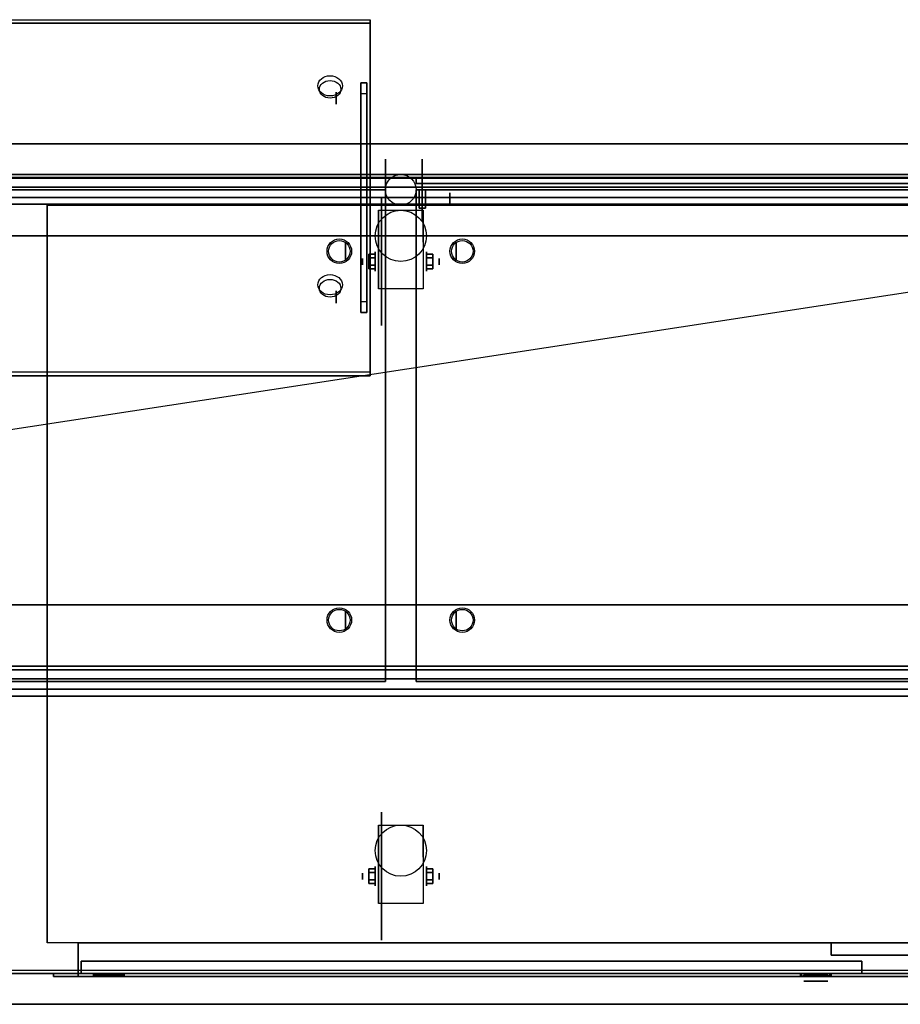
# Model space of a CAD drawing. Extents: x -90 to 90, y -14 to 19.
# Drawn here: x 33 to 61, y -14 to 18 of the extents above; entities that cross this region are included whole.
import ezdxf

# ---------------------------------------------------------------- set-up
doc = ezdxf.new("R2010")
doc.units = 0
doc.layers.get('DEFPOINTS').update_dxf_attribs({"linetype": 'CONTINUOUS'})
for name, color, linetype in [('3D', 254, 'CONTINUOUS'), ('3D-BLACK', 250, 'CONTINUOUS'), ('3D-CART-BODY', 42, 'CONTINUOUS'), ('3D-CART-DOOR', 44, 'CONTINUOUS'), ('3D-CART-TRIM', 5, 'CONTINUOUS'), ('3D-FLAT', 7, 'CONTINUOUS'), ('3D-GLASS-EDGE', 251, 'CONTINUOUS'), ('3D-GLASS-FACE', 9, 'CONTINUOUS'), ('3D-NON', 7, 'CONTINUOUS'), ('3D-SZG', 45, 'CONTINUOUS'), ('3D-SZG-GRAY', 252, 'CONTINUOUS')]:
    doc.layers.add(name, color=color, linetype=linetype)

msp = doc.modelspace()

# ---------------------------------------------------------------- linework, layer by layer
at = {"layer": '3D', "extrusion": (0, 0.573576, 0.819152)}
for centre, radius in [((-42.7, 10.093, 42.52), 0.4), ((-42.7, 10.093, 42.32), 0.35), ((-42.7, 17.993, 42.52), 0.4), ((-42.7, 17.993, 42.32), 0.35)]:
    msp.add_circle(centre, radius, dxfattribs=at)
at = {"layer": '3D', "extrusion": (1, 0, 0)}
for centre, radius in [((15.719, 40.046, 42.9), 0.2), ((10.738, 47.5, 43.2), 0.3), ((10.404, 2.083, 44.167), 0.313), ((10.404, 2.083, 43.75), 0.104), ((9.248, 44.577, 42.9), 0.2), ((-1.262, 47.5, 43.2), 0.3), ((-9.596, 2.083, 44.167), 0.313), ((-9.596, 2.083, 43.75), 0.104)]:
    msp.add_circle(centre, radius, dxfattribs=at)
at = {"layer": '3D', "extrusion": (0, 1, -2.23617e-17)}
for centre, radius in [((-46.8, 44.95, 13.138), 0.4), ((-46.8, 37.05, 13.138), 0.4), ((-46.8, 44.95, 12.938), 0.35), ((-46.8, 37.05, 12.938), 0.35)]:
    msp.add_circle(centre, radius, dxfattribs=at)
at = {"layer": '3D', "extrusion": (-1, 0, 0)}
for centre, radius in [((-12.438, 44.95, -46.6), 0.2), ((-12.438, 37.05, -46.6), 0.2), ((-10.738, 47.5, -46.8), 0.3), ((-10.404, 2.083, -45.834), 0.313), ((-10.404, 2.083, -46.25), 0.104), ((1.262, 47.5, -46.8), 0.3), ((9.596, 2.083, -45.834), 0.313), ((9.596, 2.083, -46.25), 0.104)]:
    msp.add_circle(centre, radius, dxfattribs=at)
at = {"layer": '3D', "extrusion": (0, -1, 0)}
for centre, radius in [((35.5, 13, 12.812), 0.45), ((58.5, 19.5, 13.012), 0.39)]:
    msp.add_circle(centre, radius, dxfattribs=at)
at = {"layer": '3D', "extrusion": (-1, 0, 0)}
for centre in [(-10.404, 2.083, -44.271), (-10.404, 2.083, -45.729), (9.596, 2.083, -44.271), (9.596, 2.083, -45.729)]:
    msp.add_arc(centre, 0.884, 225, 0, dxfattribs=at)
at = {"layer": '3D'}
for points in [[(43.9, 15.875, 39.571), (43.9, 16.219, 40.062), (43.7, 16.219, 40.062), (43.7, 15.875, 39.571)], [(43.9, 16.219, 40.062), (43.9, 9.092, 45.052), (43.7, 9.092, 45.052), (43.7, 16.219, 40.062)], [(43.9, 15.875, 39.571), (43.9, 8.748, 44.561), (43.7, 8.748, 44.561), (43.7, 15.875, 39.571)], [(43.958, 10.645, 2.083), (44.167, 10.645, 2.083), (44.167, 10.524, 2.292), (43.958, 10.524, 2.292)], [(43.958, 10.524, 1.875), (44.167, 10.524, 1.875), (44.167, 10.645, 2.083), (43.958, 10.645, 2.083)], [(46.042, 10.645, 2.083), (45.833, 10.645, 2.083), (45.833, 10.524, 1.875), (46.042, 10.524, 1.875)], [(46.042, 10.524, 2.292), (45.833, 10.524, 2.292), (45.833, 10.645, 2.083), (46.042, 10.645, 2.083)], [(43.958, 10.164, 2.083), (44.167, 10.164, 2.083), (44.167, 10.284, 1.875), (43.958, 10.284, 1.875)], [(43.958, 10.284, 2.292), (44.167, 10.284, 2.292), (44.167, 10.164, 2.083), (43.958, 10.164, 2.083)], [(46.042, 10.164, 2.083), (45.833, 10.164, 2.083), (45.833, 10.284, 2.292), (46.042, 10.284, 2.292)], [(46.042, 10.284, 1.875), (45.833, 10.284, 1.875), (45.833, 10.164, 2.083), (46.042, 10.164, 2.083)], [(43.9, 8.748, 44.561), (43.9, 9.092, 45.052), (43.7, 9.092, 45.052), (43.7, 8.748, 44.561)], [(43.958, -9.355, 2.083), (44.167, -9.355, 2.083), (44.167, -9.476, 2.292), (43.958, -9.476, 2.292)], [(43.958, -9.476, 1.875), (44.167, -9.476, 1.875), (44.167, -9.355, 2.083), (43.958, -9.355, 2.083)], [(46.042, -9.355, 2.083), (45.833, -9.355, 2.083), (45.833, -9.476, 1.875), (46.042, -9.476, 1.875)], [(46.042, -9.476, 2.292), (45.833, -9.476, 2.292), (45.833, -9.355, 2.083), (46.042, -9.355, 2.083)], [(43.958, -9.836, 2.083), (44.167, -9.836, 2.083), (44.167, -9.716, 1.875), (43.958, -9.716, 1.875)], [(43.958, -9.716, 2.292), (44.167, -9.716, 2.292), (44.167, -9.836, 2.083), (43.958, -9.836, 2.083)], [(46.042, -9.836, 2.083), (45.833, -9.836, 2.083), (45.833, -9.716, 2.292), (46.042, -9.716, 2.292)], [(46.042, -9.716, 1.875), (45.833, -9.716, 1.875), (45.833, -9.836, 2.083), (46.042, -9.836, 2.083)], [(35, -12.762, 13), (35, -12.862, 13), (35.038, -12.862, 13.191), (35.038, -12.762, 13.191)], [(35.038, -12.762, 12.809), (35.038, -12.862, 12.809), (35, -12.862, 13), (35, -12.762, 13)], [(35.038, -12.762, 13.191), (35.038, -12.862, 13.191), (35.146, -12.862, 13.354), (35.146, -12.762, 13.354)], [(35.146, -12.762, 12.646), (35.146, -12.862, 12.646), (35.038, -12.862, 12.809), (35.038, -12.762, 12.809)], [(35.1, -12.862, 13), (35.1, -12.812, 13), (35.13, -12.812, 13.153), (35.13, -12.862, 13.153)], [(35.13, -12.862, 12.847), (35.13, -12.812, 12.847), (35.1, -12.812, 13), (35.1, -12.862, 13)], [(35.13, -12.862, 13.153), (35.13, -12.812, 13.153), (35.217, -12.812, 13.283), (35.217, -12.862, 13.283)], [(35.217, -12.862, 12.717), (35.217, -12.812, 12.717), (35.13, -12.812, 12.847), (35.13, -12.862, 12.847)], [(35.146, -12.762, 13.354), (35.146, -12.862, 13.354), (35.309, -12.862, 13.462), (35.309, -12.762, 13.462)], [(35.309, -12.762, 12.538), (35.309, -12.862, 12.538), (35.146, -12.862, 12.646), (35.146, -12.762, 12.646)], [(35.217, -12.862, 13.283), (35.217, -12.812, 13.283), (35.347, -12.812, 13.37), (35.347, -12.862, 13.37)], [(35.347, -12.862, 12.63), (35.347, -12.812, 12.63), (35.217, -12.812, 12.717), (35.217, -12.862, 12.717)], [(35.309, -12.762, 13.462), (35.309, -12.862, 13.462), (35.5, -12.862, 13.5), (35.5, -12.762, 13.5)], [(35.5, -12.762, 12.5), (35.5, -12.862, 12.5), (35.309, -12.862, 12.538), (35.309, -12.762, 12.538)], [(35.347, -12.862, 13.37), (35.347, -12.812, 13.37), (35.5, -12.812, 13.4), (35.5, -12.862, 13.4)], [(35.5, -12.862, 12.6), (35.5, -12.812, 12.6), (35.347, -12.812, 12.63), (35.347, -12.862, 12.63)], [(35.691, -12.762, 12.538), (35.691, -12.862, 12.538), (35.5, -12.862, 12.5), (35.5, -12.762, 12.5)], [(35.5, -12.762, 13.5), (35.5, -12.862, 13.5), (35.691, -12.862, 13.462), (35.691, -12.762, 13.462)], [(35.653, -12.862, 12.63), (35.653, -12.812, 12.63), (35.5, -12.812, 12.6), (35.5, -12.862, 12.6)], [(35.5, -12.862, 13.4), (35.5, -12.812, 13.4), (35.653, -12.812, 13.37), (35.653, -12.862, 13.37)], [(35.783, -12.862, 12.717), (35.783, -12.812, 12.717), (35.653, -12.812, 12.63), (35.653, -12.862, 12.63)], [(35.653, -12.862, 13.37), (35.653, -12.812, 13.37), (35.783, -12.812, 13.283), (35.783, -12.862, 13.283)], [(35.854, -12.762, 12.646), (35.854, -12.862, 12.646), (35.691, -12.862, 12.538), (35.691, -12.762, 12.538)], [(35.691, -12.762, 13.462), (35.691, -12.862, 13.462), (35.854, -12.862, 13.354), (35.854, -12.762, 13.354)], [(35.87, -12.862, 12.847), (35.87, -12.812, 12.847), (35.783, -12.812, 12.717), (35.783, -12.862, 12.717)], [(35.783, -12.862, 13.283), (35.783, -12.812, 13.283), (35.87, -12.812, 13.153), (35.87, -12.862, 13.153)], [(35.962, -12.762, 12.809), (35.962, -12.862, 12.809), (35.854, -12.862, 12.646), (35.854, -12.762, 12.646)], [(35.854, -12.762, 13.354), (35.854, -12.862, 13.354), (35.962, -12.862, 13.191), (35.962, -12.762, 13.191)], [(35.9, -12.862, 13), (35.9, -12.812, 13), (35.87, -12.812, 12.847), (35.87, -12.862, 12.847)], [(35.87, -12.862, 13.153), (35.87, -12.812, 13.153), (35.9, -12.812, 13), (35.9, -12.862, 13)], [(36, -12.762, 13), (36, -12.862, 13), (35.962, -12.862, 12.809), (35.962, -12.762, 12.809)], [(35.962, -12.762, 13.191), (35.962, -12.862, 13.191), (36, -12.862, 13), (36, -12.762, 13)], [(58, -12.762, 19.5), (58, -12.862, 19.5), (58.038, -12.862, 19.691), (58.038, -12.762, 19.691)], [(58.038, -12.762, 19.309), (58.038, -12.862, 19.309), (58, -12.862, 19.5), (58, -12.762, 19.5)], [(58.038, -12.762, 19.691), (58.038, -12.862, 19.691), (58.146, -12.862, 19.854), (58.146, -12.762, 19.854)], [(58.146, -12.762, 19.146), (58.146, -12.862, 19.146), (58.038, -12.862, 19.309), (58.038, -12.762, 19.309)], [(58.1, -12.862, 19.5), (58.1, -12.812, 19.5), (58.13, -12.812, 19.653), (58.13, -12.862, 19.653)], [(58.13, -12.862, 19.347), (58.13, -12.812, 19.347), (58.1, -12.812, 19.5), (58.1, -12.862, 19.5)], [(58.13, -12.862, 19.653), (58.13, -12.812, 19.653), (58.217, -12.812, 19.783), (58.217, -12.862, 19.783)], [(58.217, -12.862, 19.217), (58.217, -12.812, 19.217), (58.13, -12.812, 19.347), (58.13, -12.862, 19.347)], [(58.146, -12.762, 19.854), (58.146, -12.862, 19.854), (58.309, -12.862, 19.962), (58.309, -12.762, 19.962)], [(58.309, -12.762, 19.038), (58.309, -12.862, 19.038), (58.146, -12.862, 19.146), (58.146, -12.762, 19.146)], [(58.217, -12.862, 19.783), (58.217, -12.812, 19.783), (58.347, -12.812, 19.87), (58.347, -12.862, 19.87)], [(58.347, -12.862, 19.13), (58.347, -12.812, 19.13), (58.217, -12.812, 19.217), (58.217, -12.862, 19.217)], [(58.309, -12.762, 19.962), (58.309, -12.862, 19.962), (58.5, -12.862, 20), (58.5, -12.762, 20)], [(58.5, -12.762, 19), (58.5, -12.862, 19), (58.309, -12.862, 19.038), (58.309, -12.762, 19.038)], [(58.347, -12.862, 19.87), (58.347, -12.812, 19.87), (58.5, -12.812, 19.9), (58.5, -12.862, 19.9)], [(58.5, -12.862, 19.1), (58.5, -12.812, 19.1), (58.347, -12.812, 19.13), (58.347, -12.862, 19.13)], [(58.691, -12.762, 19.038), (58.691, -12.862, 19.038), (58.5, -12.862, 19), (58.5, -12.762, 19)], [(58.5, -12.762, 20), (58.5, -12.862, 20), (58.691, -12.862, 19.962), (58.691, -12.762, 19.962)], [(58.653, -12.862, 19.13), (58.653, -12.812, 19.13), (58.5, -12.812, 19.1), (58.5, -12.862, 19.1)], [(58.5, -12.862, 19.9), (58.5, -12.812, 19.9), (58.653, -12.812, 19.87), (58.653, -12.862, 19.87)], [(58.783, -12.862, 19.217), (58.783, -12.812, 19.217), (58.653, -12.812, 19.13), (58.653, -12.862, 19.13)], [(58.653, -12.862, 19.87), (58.653, -12.812, 19.87), (58.783, -12.812, 19.783), (58.783, -12.862, 19.783)], [(58.854, -12.762, 19.146), (58.854, -12.862, 19.146), (58.691, -12.862, 19.038), (58.691, -12.762, 19.038)], [(58.691, -12.762, 19.962), (58.691, -12.862, 19.962), (58.854, -12.862, 19.854), (58.854, -12.762, 19.854)], [(58.87, -12.862, 19.347), (58.87, -12.812, 19.347), (58.783, -12.812, 19.217), (58.783, -12.862, 19.217)], [(58.783, -12.862, 19.783), (58.783, -12.812, 19.783), (58.87, -12.812, 19.653), (58.87, -12.862, 19.653)], [(58.962, -12.762, 19.309), (58.962, -12.862, 19.309), (58.854, -12.862, 19.146), (58.854, -12.762, 19.146)], [(58.854, -12.762, 19.854), (58.854, -12.862, 19.854), (58.962, -12.862, 19.691), (58.962, -12.762, 19.691)], [(58.9, -12.862, 19.5), (58.9, -12.812, 19.5), (58.87, -12.812, 19.347), (58.87, -12.862, 19.347)], [(58.87, -12.862, 19.653), (58.87, -12.812, 19.653), (58.9, -12.812, 19.5), (58.9, -12.862, 19.5)], [(59, -12.762, 19.5), (59, -12.862, 19.5), (58.962, -12.862, 19.309), (58.962, -12.762, 19.309)], [(58.962, -12.762, 19.691), (58.962, -12.862, 19.691), (59, -12.862, 19.5), (59, -12.762, 19.5)]]:
    msp.add_3dface(points, dxfattribs=at)
at = {"layer": '3D-BLACK', "extrusion": (1, 0, 0)}
for centre in [(10.404, 2.083, 44.375), (-9.596, 2.083, 44.375)]:
    msp.add_circle(centre, 2.083, dxfattribs=at)
at = {"layer": '3D-BLACK'}
for points in [[(1.1, 13.137, 5), (1.1, 13.137, 26), (88.9, 13.137, 26), (88.9, 13.137, 5)], [(1.1, -12.662, 5), (1.1, 13.137, 5), (88.9, 13.137, 5), (88.9, -12.662, 5)]]:
    msp.add_3dface(points, dxfattribs=at)
at = {"layer": '3D-CART-BODY'}
msp.add_3dface([(87.5, 13.238, 5.25), (87.5, 13.238, 26), (2.5, 13.238, 26), (2.5, 13.238, 5.25)], dxfattribs=at)
for points, invisible_edges in [([(87.5, -12.762, 5), (85.3, -12.762, 5.2), (33.7, -12.762, 5.2), (2.5, -12.762, 5)], 7), ([(2.5, -12.762, 5), (33.7, -12.762, 5.2), (33.7, -12.762, 21.3), (2.5, -12.762, 26)], 15), ([(2.5, -12.762, 26), (33.7, -12.762, 21.3), (85.3, -12.762, 21.3), (87.5, -12.762, 26)], 7)]:
    msp.add_3dface(points, dxfattribs=dict(at, invisible_edges=invisible_edges))
at = {"layer": '3D-CART-DOOR'}
for points in [[(84.4, -11.762, 6.1), (59, -11.762, 6.1), (59, -11.762, 20.4), (84.4, -11.762, 20.4)], [(59, -11.762, 6.1), (59, -12.162, 6.1), (59, -12.162, 20.4), (59, -11.762, 20.4)], [(84.4, -11.762, 20.4), (84.4, -12.162, 20.4), (59, -12.162, 20.4), (59, -11.762, 20.4)], [(84.4, -11.762, 6.1), (84.4, -12.162, 6.1), (59, -12.162, 6.1), (59, -11.762, 6.1)], [(84.4, -12.162, 6.1), (59, -12.162, 6.1), (59, -12.162, 20.4), (84.4, -12.162, 20.4)], [(34.6, -12.362, 6.1), (60, -12.362, 6.1), (60, -12.362, 20.4), (34.6, -12.362, 20.4)], [(34.6, -12.762, 6.1), (34.6, -12.362, 6.1), (34.6, -12.362, 20.4), (34.6, -12.762, 20.4)], [(34.6, -12.762, 20.4), (34.6, -12.362, 20.4), (60, -12.362, 20.4), (60, -12.762, 20.4)], [(34.6, -12.762, 6.1), (34.6, -12.362, 6.1), (60, -12.362, 6.1), (60, -12.762, 6.1)], [(60, -12.762, 6.1), (60, -12.362, 6.1), (60, -12.362, 20.4), (60, -12.762, 20.4)], [(34.6, -12.762, 6.1), (60, -12.762, 6.1), (60, -12.762, 20.4), (34.6, -12.762, 20.4)]]:
    msp.add_3dface(points, dxfattribs=at)
at = {"layer": '3D-CART-TRIM'}
for points in [[(87.5, 13.238, 5), (87.5, 13.238, 5.25), (2.5, 13.238, 5.25), (2.5, 13.238, 5)], [(87.5, -12.762, 5), (87.5, -12.762, 5.25), (2.5, -12.762, 5.25), (2.5, -12.762, 5)]]:
    msp.add_3dface(points, dxfattribs=at)
at = {"layer": '3D-FLAT'}
for centre, radius in [((45, 11.238, 4.792), 0.833), ((43, 10.738, 48.2), 0.4), ((43, 10.738, 48), 0.35), ((47, 10.738, 48.2), 0.4), ((47, 10.738, 48), 0.35), ((43, -1.262, 48.2), 0.4), ((43, -1.262, 48), 0.35), ((47, -1.262, 48.2), 0.4), ((47, -1.262, 48), 0.35), ((45, -8.762, 4.792), 0.833)]:
    msp.add_circle(centre, radius, dxfattribs=at)
for points, invisible_edges in [([(89.9, 14.238, 27), (86.125, 11.238, 27), (3.875, 11.238, 27), (0.1, 14.238, 27)], 7), ([(3.875, -0.762, 19), (86.125, -0.762, 19), (86.125, 11.238, 19), (3.875, 11.238, 19)], 15), ([(0.1, -13.762, 27), (3.875, -0.762, 27), (86.125, -0.762, 27), (89.9, -13.762, 27)], 7), ([(84.5, -11.762, 20.5), (84.5, -12.862, 20.5), (34.5, -12.862, 20.5), (34.5, -11.762, 20.5)], 1), ([(85.3, -12.762, 21.3), (85.3, -12.862, 21.3), (33.7, -12.862, 21.3), (33.7, -12.762, 21.3)], 1)]:
    msp.add_3dface(points, dxfattribs=dict(at, invisible_edges=invisible_edges))
for points in [[(45.6, 12.138, 45.35), (45.6, 12.738, 45.35), (45.8, 12.738, 45.35), (45.8, 12.138, 45.35)], [(45.6, 12.138, 36.65), (45.6, 12.738, 36.65), (45.8, 12.738, 36.65), (45.8, 12.138, 36.65)], [(85.5, -11.762, 6), (33.5, -11.762, 6), (33.5, 12.238, 6), (85.5, 12.238, 6)], [(45.729, 9.52, 4.792), (44.271, 9.52, 4.792), (44.271, 12.071, 4.792), (45.729, 12.071, 4.792)], [(43.958, 10.524, 2.292), (44.167, 10.524, 2.292), (44.167, 10.284, 2.292), (43.958, 10.284, 2.292)], [(43.958, 10.284, 1.875), (44.167, 10.284, 1.875), (44.167, 10.524, 1.875), (43.958, 10.524, 1.875)], [(46.042, 10.284, 2.292), (45.833, 10.284, 2.292), (45.833, 10.524, 2.292), (46.042, 10.524, 2.292)], [(46.042, 10.524, 1.875), (45.833, 10.524, 1.875), (45.833, 10.284, 1.875), (46.042, 10.284, 1.875)], [(45.729, -10.48, 4.792), (44.271, -10.48, 4.792), (44.271, -7.929, 4.792), (45.729, -7.929, 4.792)], [(43.958, -9.476, 2.292), (44.167, -9.476, 2.292), (44.167, -9.716, 2.292), (43.958, -9.716, 2.292)], [(43.958, -9.716, 1.875), (44.167, -9.716, 1.875), (44.167, -9.476, 1.875), (43.958, -9.476, 1.875)], [(46.042, -9.716, 2.292), (45.833, -9.716, 2.292), (45.833, -9.476, 2.292), (46.042, -9.476, 2.292)], [(46.042, -9.476, 1.875), (45.833, -9.476, 1.875), (45.833, -9.716, 1.875), (46.042, -9.716, 1.875)], [(34.5, -11.762, 6), (34.5, -12.862, 6), (84.5, -12.862, 6), (84.5, -11.762, 6)], [(33.7, -12.762, 5.2), (33.7, -12.862, 5.2), (85.3, -12.862, 5.2), (85.3, -12.762, 5.2)]]:
    msp.add_3dface(points, dxfattribs=at)
at = {"layer": '3D-GLASS-EDGE'}
for points in [[(2.5, 18.158, 39.014), (2.5, 18.272, 39.178), (44, 18.272, 39.178), (44, 18.158, 39.014)], [(44, 18.158, 39.014), (44, 18.272, 39.178), (44, 6.804, 47.208), (44, 6.69, 47.044)], [(45.5, 12.938, 45.5), (45.5, 13.137, 45.5), (45.5, 13.137, 31.5), (45.5, 12.938, 31.5)], [(87, 12.938, 45.5), (87, 13.137, 45.5), (45.5, 13.137, 45.5), (45.5, 12.938, 45.5)], [(45.5, 12.938, 31.5), (45.5, 13.137, 31.5), (87, 13.137, 31.5), (87, 12.938, 31.5)], [(44.5, 12.738, 48), (1.5, 12.738, 48), (1.5, 12.738, 48.2), (44.5, 12.738, 48.2)], [(44.5, -3.262, 48), (44.5, 12.738, 48), (44.5, 12.738, 48.2), (44.5, -3.262, 48.2)], [(45.5, 12.738, 48), (45.5, -3.262, 48), (45.5, -3.262, 48.2), (45.5, 12.738, 48.2)], [(88, 12.738, 48), (45.5, 12.738, 48), (45.5, 12.738, 48.2), (88, 12.738, 48.2)], [(44, 6.69, 47.044), (44, 6.804, 47.208), (2.5, 6.804, 47.208), (2.5, 6.69, 47.044)], [(1.5, -3.262, 48), (44.5, -3.262, 48), (44.5, -3.262, 48.2), (1.5, -3.262, 48.2)], [(45.5, -3.262, 48), (88, -3.262, 48), (88, -3.262, 48.2), (45.5, -3.262, 48.2)]]:
    msp.add_3dface(points, dxfattribs=at)
at = {"layer": '3D-GLASS-FACE'}
for points in [[(2.5, 18.272, 39.178), (44, 18.272, 39.178), (44, 6.804, 47.208), (2.5, 6.804, 47.208)], [(2.5, 18.158, 39.014), (44, 18.158, 39.014), (44, 6.69, 47.044), (2.5, 6.69, 47.044)], [(45.5, 13.137, 31.5), (87, 13.137, 31.5), (87, 13.137, 45.5), (45.5, 13.137, 45.5)], [(45.5, 12.938, 31.5), (87, 12.938, 31.5), (87, 12.938, 45.5), (45.5, 12.938, 45.5)]]:
    msp.add_3dface(points, dxfattribs=at)
at = {"layer": '3D-GLASS-FACE', "invisible_edges": 15}
for points in [[(44.5, 12.738, 48.2), (1.5, 12.738, 48.2), (44.5, 12.738, 48.2), (1.5, 12.738, 48.2)], [(44.5, 12.738, 48), (1.5, 12.738, 48), (44.5, 12.738, 48), (1.5, 12.738, 48)], [(44.5, -3.262, 48.2), (44.5, 12.738, 48.2), (1.5, 12.738, 48.2), (1.5, -3.262, 48.2)], [(44.5, -3.262, 48), (44.5, 12.738, 48), (1.5, 12.738, 48), (1.5, -3.262, 48)], [(88, 12.738, 48.2), (45.5, 12.738, 48.2), (88, 12.738, 48.2), (45.5, 12.738, 48.2)], [(88, 12.738, 48), (45.5, 12.738, 48), (88, 12.738, 48), (45.5, 12.738, 48)], [(88, -3.262, 48.2), (88, 12.738, 48.2), (45.5, 12.738, 48.2), (45.5, -3.262, 48.2)], [(88, -3.262, 48), (88, 12.738, 48), (45.5, 12.738, 48), (45.5, -3.262, 48)]]:
    msp.add_3dface(points, dxfattribs=at)
at = {"layer": '3D-NON'}
for points in [[(43.7, 15.875, 39.571), (43.7, 8.748, 44.561), (43.7, 9.092, 45.052), (43.7, 16.219, 40.062)], [(43.9, 15.875, 39.571), (43.9, 8.748, 44.561), (43.9, 9.092, 45.052), (43.9, 16.219, 40.062)], [(89.9, 14.238, 27), (89.9, 14.238, 26), (0.1, 14.238, 26), (0.1, 14.238, 27)], [(45.6, 12.738, 45.35), (45.6, 12.738, 36.65), (45.8, 12.738, 36.65), (45.8, 12.738, 45.35)], [(45.6, 12.138, 45.35), (45.6, 12.138, 36.65), (45.6, 12.738, 36.65), (45.6, 12.738, 45.35)], [(45.8, 12.138, 45.35), (45.8, 12.138, 36.65), (45.8, 12.738, 36.65), (45.8, 12.738, 45.35)], [(33.5, 12.238, 6), (33.5, 12.238, 7), (33.5, -11.762, 7), (33.5, -11.762, 6)], [(85.5, 12.238, 6), (85.5, 12.238, 7), (33.5, 12.238, 7), (33.5, 12.238, 6)], [(44.271, 12.071, 4.792), (44.271, 12.071, 4.792), (44.271, 11.029, 1.458)], [(45.6, 12.138, 45.35), (45.6, 12.138, 36.65), (45.8, 12.138, 36.65), (45.8, 12.138, 45.35)], [(45.729, 12.071, 4.792), (45.729, 12.071, 4.792), (45.729, 11.029, 1.458)], [(44.271, 9.52, 2.083), (44.271, 9.52, 2.083), (44.271, 9.52, 4.792)], [(45.729, 9.52, 2.083), (45.729, 9.52, 2.083), (45.729, 9.52, 4.792)], [(44.271, -7.929, 4.792), (44.271, -7.929, 4.792), (44.271, -8.971, 1.458)], [(45.729, -7.929, 4.792), (45.729, -7.929, 4.792), (45.729, -8.971, 1.458)], [(44.271, -10.48, 2.083), (44.271, -10.48, 2.083), (44.271, -10.48, 4.792)], [(45.729, -10.48, 2.083), (45.729, -10.48, 2.083), (45.729, -10.48, 4.792)], [(35, -12.862, 13), (35.1, -12.862, 13), (35.13, -12.862, 13.153), (35.038, -12.862, 13.191)], [(35.038, -12.862, 12.809), (35.13, -12.862, 12.847), (35.1, -12.862, 13), (35, -12.862, 13)], [(35.038, -12.862, 13.191), (35.13, -12.862, 13.153), (35.217, -12.862, 13.283), (35.146, -12.862, 13.354)], [(35.146, -12.862, 12.646), (35.217, -12.862, 12.717), (35.13, -12.862, 12.847), (35.038, -12.862, 12.809)], [(35.146, -12.862, 13.354), (35.217, -12.862, 13.283), (35.347, -12.862, 13.37), (35.309, -12.862, 13.462)], [(35.309, -12.862, 12.538), (35.347, -12.862, 12.63), (35.217, -12.862, 12.717), (35.146, -12.862, 12.646)], [(35.309, -12.862, 13.462), (35.347, -12.862, 13.37), (35.5, -12.862, 13.4), (35.5, -12.862, 13.5)], [(35.5, -12.862, 12.5), (35.5, -12.862, 12.6), (35.347, -12.862, 12.63), (35.309, -12.862, 12.538)], [(35.691, -12.862, 12.538), (35.653, -12.862, 12.63), (35.5, -12.862, 12.6), (35.5, -12.862, 12.5)], [(35.5, -12.862, 13.5), (35.5, -12.862, 13.4), (35.653, -12.862, 13.37), (35.691, -12.862, 13.462)], [(35.854, -12.862, 12.646), (35.783, -12.862, 12.717), (35.653, -12.862, 12.63), (35.691, -12.862, 12.538)], [(35.691, -12.862, 13.462), (35.653, -12.862, 13.37), (35.783, -12.862, 13.283), (35.854, -12.862, 13.354)], [(35.962, -12.862, 12.809), (35.87, -12.862, 12.847), (35.783, -12.862, 12.717), (35.854, -12.862, 12.646)], [(35.854, -12.862, 13.354), (35.783, -12.862, 13.283), (35.87, -12.862, 13.153), (35.962, -12.862, 13.191)], [(36, -12.862, 13), (35.9, -12.862, 13), (35.87, -12.862, 12.847), (35.962, -12.862, 12.809)], [(35.962, -12.862, 13.191), (35.87, -12.862, 13.153), (35.9, -12.862, 13), (36, -12.862, 13)], [(58, -12.862, 19.5), (58.1, -12.862, 19.5), (58.13, -12.862, 19.653), (58.038, -12.862, 19.691)], [(58.038, -12.862, 19.309), (58.13, -12.862, 19.347), (58.1, -12.862, 19.5), (58, -12.862, 19.5)], [(58.038, -12.862, 19.691), (58.13, -12.862, 19.653), (58.217, -12.862, 19.783), (58.146, -12.862, 19.854)], [(58.146, -12.862, 19.146), (58.217, -12.862, 19.217), (58.13, -12.862, 19.347), (58.038, -12.862, 19.309)], [(58.146, -12.862, 19.854), (58.217, -12.862, 19.783), (58.347, -12.862, 19.87), (58.309, -12.862, 19.962)], [(58.309, -12.862, 19.038), (58.347, -12.862, 19.13), (58.217, -12.862, 19.217), (58.146, -12.862, 19.146)], [(58.309, -12.862, 19.962), (58.347, -12.862, 19.87), (58.5, -12.862, 19.9), (58.5, -12.862, 20)], [(58.5, -12.862, 19), (58.5, -12.862, 19.1), (58.347, -12.862, 19.13), (58.309, -12.862, 19.038)], [(58.691, -12.862, 19.038), (58.653, -12.862, 19.13), (58.5, -12.862, 19.1), (58.5, -12.862, 19)], [(58.5, -12.862, 20), (58.5, -12.862, 19.9), (58.653, -12.862, 19.87), (58.691, -12.862, 19.962)], [(58.854, -12.862, 19.146), (58.783, -12.862, 19.217), (58.653, -12.862, 19.13), (58.691, -12.862, 19.038)], [(58.691, -12.862, 19.962), (58.653, -12.862, 19.87), (58.783, -12.862, 19.783), (58.854, -12.862, 19.854)], [(58.962, -12.862, 19.309), (58.87, -12.862, 19.347), (58.783, -12.862, 19.217), (58.854, -12.862, 19.146)], [(58.854, -12.862, 19.854), (58.783, -12.862, 19.783), (58.87, -12.862, 19.653), (58.962, -12.862, 19.691)], [(59, -12.862, 19.5), (58.9, -12.862, 19.5), (58.87, -12.862, 19.347), (58.962, -12.862, 19.309)], [(58.962, -12.862, 19.691), (58.87, -12.862, 19.653), (58.9, -12.862, 19.5), (59, -12.862, 19.5)], [(0.1, -13.762, 27), (0.1, -13.762, 26), (89.9, -13.762, 26), (89.9, -13.762, 27)]]:
    msp.add_3dface(points, dxfattribs=at)
for points, invisible_edges in [([(44.271, 11.299, 4.792), (44.271, 12.071, 4.792), (44.271, 11.029, 1.458), (44.271, 10.742, 1.267)], 15), ([(45.729, 11.299, 4.792), (45.729, 12.071, 4.792), (45.729, 11.029, 1.458), (45.729, 10.742, 1.267)], 15), ([(86.125, 11.238, 19), (86.125, 11.238, 27), (3.875, 11.238, 27), (3.875, 11.238, 19)], 4), ([(44.271, 10.943, 4.792), (44.271, 11.299, 4.792), (44.271, 10.742, 1.267), (44.271, 10.404, 1.199)], 15), ([(45.729, 10.943, 4.792), (45.729, 11.299, 4.792), (45.729, 10.742, 1.267), (45.729, 10.404, 1.199)], 15), ([(44.271, 10.587, 4.792), (44.271, 10.943, 4.792), (44.271, 10.404, 1.199), (44.271, 10.066, 1.267)], 15), ([(45.729, 10.587, 4.792), (45.729, 10.943, 4.792), (45.729, 10.404, 1.199), (45.729, 10.066, 1.267)], 15), ([(44.271, 10.232, 4.792), (44.271, 10.587, 4.792), (44.271, 10.066, 1.267), (44.271, 9.779, 1.458)], 15), ([(45.729, 10.232, 4.792), (45.729, 10.587, 4.792), (45.729, 10.066, 1.267), (45.729, 9.779, 1.458)], 15), ([(44.271, 9.876, 4.792), (44.271, 10.232, 4.792), (44.271, 9.779, 1.458), (44.271, 9.588, 1.745)], 15), ([(45.729, 9.876, 4.792), (45.729, 10.232, 4.792), (45.729, 9.779, 1.458), (45.729, 9.588, 1.745)], 15), ([(44.271, 9.52, 4.792), (44.271, 9.876, 4.792), (44.271, 9.588, 1.745), (44.271, 9.52, 2.083)], 15), ([(45.729, 9.52, 4.792), (45.729, 9.876, 4.792), (45.729, 9.588, 1.745), (45.729, 9.52, 2.083)], 15), ([(3.875, -0.762, 19), (3.875, -0.762, 27), (86.125, -0.762, 27), (86.125, -0.762, 19)], 5), ([(44.271, -8.701, 4.792), (44.271, -7.929, 4.792), (44.271, -8.971, 1.458), (44.271, -9.258, 1.267)], 15), ([(45.729, -8.701, 4.792), (45.729, -7.929, 4.792), (45.729, -8.971, 1.458), (45.729, -9.258, 1.267)], 15), ([(44.271, -9.057, 4.792), (44.271, -8.701, 4.792), (44.271, -9.258, 1.267), (44.271, -9.596, 1.199)], 15), ([(45.729, -9.057, 4.792), (45.729, -8.701, 4.792), (45.729, -9.258, 1.267), (45.729, -9.596, 1.199)], 15), ([(44.271, -9.413, 4.792), (44.271, -9.057, 4.792), (44.271, -9.596, 1.199), (44.271, -9.934, 1.267)], 15), ([(45.729, -9.413, 4.792), (45.729, -9.057, 4.792), (45.729, -9.596, 1.199), (45.729, -9.934, 1.267)], 15), ([(44.271, -9.768, 4.792), (44.271, -9.413, 4.792), (44.271, -9.934, 1.267), (44.271, -10.221, 1.458)], 15), ([(45.729, -9.768, 4.792), (45.729, -9.413, 4.792), (45.729, -9.934, 1.267), (45.729, -10.221, 1.458)], 15), ([(44.271, -10.124, 4.792), (44.271, -9.768, 4.792), (44.271, -10.221, 1.458), (44.271, -10.412, 1.745)], 15), ([(45.729, -10.124, 4.792), (45.729, -9.768, 4.792), (45.729, -10.221, 1.458), (45.729, -10.412, 1.745)], 15), ([(44.271, -10.48, 4.792), (44.271, -10.124, 4.792), (44.271, -10.412, 1.745), (44.271, -10.48, 2.083)], 15), ([(45.729, -10.48, 4.792), (45.729, -10.124, 4.792), (45.729, -10.412, 1.745), (45.729, -10.48, 2.083)], 15), ([(34.5, -11.762, 20.5), (34.5, -12.862, 20.5), (34.5, -12.862, 6), (34.5, -11.762, 6)], 5), ([(33.7, -12.762, 21.3), (33.7, -12.862, 21.3), (33.7, -12.862, 5.2), (33.7, -12.762, 5.2)], 5), ([(33.7, -12.862, 5.2), (85.3, -12.862, 5.2), (84.5, -12.862, 6), (34.5, -12.862, 6)], 15), ([(33.7, -12.862, 21.3), (33.7, -12.862, 5.2), (34.5, -12.862, 6), (34.5, -12.862, 20.5)], 15), ([(33.7, -12.862, 21.3), (85.3, -12.862, 21.3), (84.5, -12.862, 20.5), (34.5, -12.862, 20.5)], 15)]:
    msp.add_3dface(points, dxfattribs=dict(at, invisible_edges=invisible_edges))
at = {"layer": '3D-SZG'}
msp.add_circle((45, 12.738, 47.5), 0.5, dxfattribs=at)
for points in [[(2, 13.121, 47.179), (2, 13.238, 47.5), (89, 13.238, 47.5), (89, 13.121, 47.179)], [(2, 13.238, 47.5), (2, 13.121, 47.821), (89, 13.121, 47.821), (89, 13.238, 47.5)], [(2, 12.824, 47.008), (2, 13.121, 47.179), (89, 13.121, 47.179), (89, 12.824, 47.008)], [(2, 13.121, 47.821), (2, 12.824, 47.992), (89, 12.824, 47.992), (89, 13.121, 47.821)], [(2, 12.488, 47.067), (2, 12.824, 47.008), (89, 12.824, 47.008), (89, 12.488, 47.067)], [(2, 12.824, 47.992), (2, 12.488, 47.933), (89, 12.488, 47.933), (89, 12.824, 47.992)], [(2, 12.268, 47.329), (2, 12.488, 47.067), (89, 12.488, 47.067), (89, 12.268, 47.329)], [(2, 12.488, 47.933), (2, 12.268, 47.671), (89, 12.268, 47.671), (89, 12.488, 47.933)], [(2, 12.268, 47.671), (2, 12.268, 47.329), (89, 12.268, 47.329), (89, 12.268, 47.671)], [(2, -2.879, 47.179), (2, -2.762, 47.5), (89, -2.762, 47.5), (89, -2.879, 47.179)], [(2, -2.762, 47.5), (2, -2.879, 47.821), (89, -2.879, 47.821), (89, -2.762, 47.5)], [(2, -3.176, 47.008), (2, -2.879, 47.179), (89, -2.879, 47.179), (89, -3.176, 47.008)], [(2, -2.879, 47.821), (2, -3.176, 47.992), (89, -3.176, 47.992), (89, -2.879, 47.821)], [(2, -3.512, 47.067), (2, -3.176, 47.008), (89, -3.176, 47.008), (89, -3.512, 47.067)], [(2, -3.176, 47.992), (2, -3.512, 47.933), (89, -3.512, 47.933), (89, -3.176, 47.992)], [(2, -3.732, 47.329), (2, -3.512, 47.067), (89, -3.512, 47.067), (89, -3.732, 47.329)], [(2, -3.512, 47.933), (2, -3.732, 47.671), (89, -3.732, 47.671), (89, -3.512, 47.933)], [(2, -3.732, 47.671), (2, -3.732, 47.329), (89, -3.732, 47.329), (89, -3.732, 47.671)]]:
    msp.add_3dface(points, dxfattribs=at)
at = {"layer": '3D-SZG-GRAY', "extrusion": (1, 0, 0)}
for centre in [(12.738, 42.5, 44.5), (12.738, 42, 45.7)]:
    msp.add_circle(centre, 1, dxfattribs=at)
at = {"layer": 'DEFPOINTS', "color": 6}
msp.add_line((-89, -13.612), (89, 13.613), dxfattribs=at)

doc.saveas('drawing.dxf')
